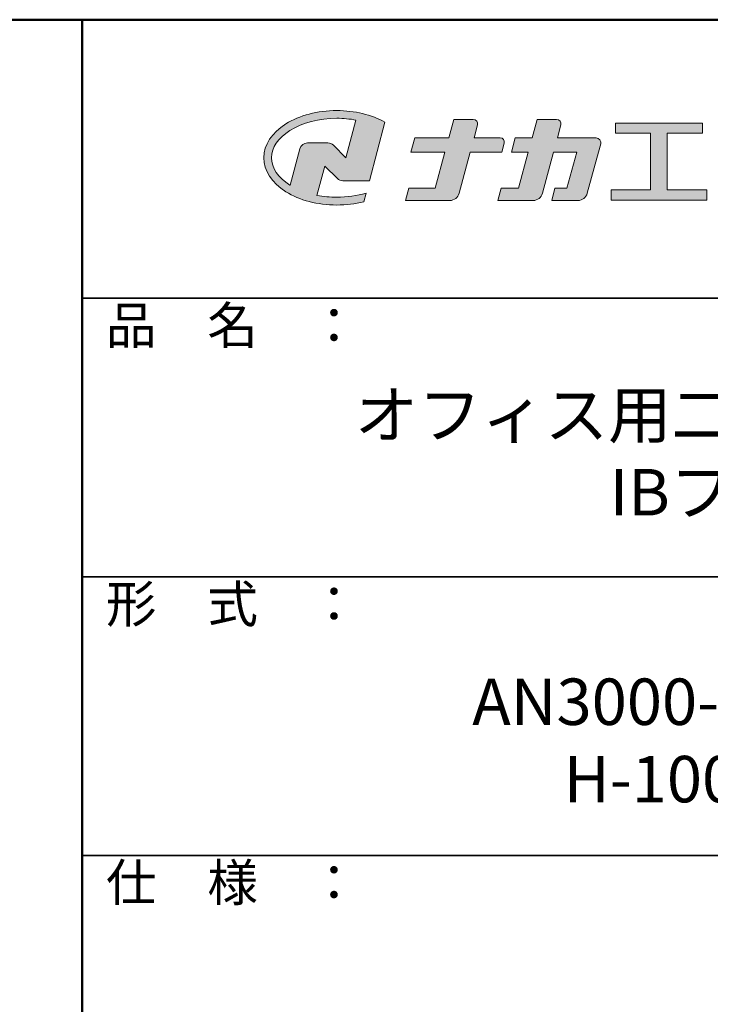
# Model space of a CAD drawing. Extents: x -7986 to -6785, y -3847 to -3016.
# Drawn here: x -7009 to -6897, y -3175 to -3016 of the extents above; entities that cross this region are included whole.
import ezdxf

# ---------------------------------------------------------------- set-up
doc = ezdxf.new("R2010")
doc.units = 0
doc.header["$LTSCALE"] = 0.33
doc.header["$MEASUREMENT"] = 0
for name, color, linetype in [('1-1', 7, 'CONTINUOUS'), ('10ユーザー', 161, 'CONTINUOUS'), ('_U+30EC_U+30A4_U+30E4_U+30FC 1', 7, 'CONTINUOUS'), ('moji', 70, 'CONTINUOUS'), ('zumenwaku', 190, 'CONTINUOUS')]:
    doc.layers.add(name, color=color, linetype=linetype)
doc.styles.add('MSP', font='txt')

# ---------------------------------------------------------------- blocks, each defined once
blk = doc.blocks.new('block 2')
at = {"layer": '_U+30EC_U+30A4_U+30E4_U+30FC 1'}
h = blk.add_hatch(color=7, dxfattribs=at)
h.dxf.hatch_style = 2
edge = h.paths.add_edge_path()
edge.add_spline(control_points=[(63.57, -144.52), (62.6, -144.82), (61.53, -144.97), (60.42, -144.97), (59.68, -144.97), (58.97, -144.91), (58.29, -144.77), (58.29, -144.77), (59.14, -141.61), (59.14, -141.61), (59.14, -141.61), (60.49, -142.96), (60.49, -142.96), (60.65, -143.11), (60.86, -143.2), (61.09, -143.2), (61.09, -143.2), (63.93, -143.2), (63.93, -143.2), (63.93, -143.2), (65.61, -136.9), (65.61, -136.9), (64.18, -136.08), (62.35, -135.64), (60.42, -135.64), (58.35, -135.64), (56.41, -136.15), (54.94, -137.07), (53.41, -138.03), (52.57, -139.33), (52.57, -140.72), (52.57, -142.12), (53.41, -143.42), (54.94, -144.38), (56.41, -145.3), (58.35, -145.81), (60.42, -145.81), (61.43, -145.81), (62.41, -145.69), (63.32, -145.45), (63.32, -145.45), (63.57, -144.52), (63.57, -144.52)], knot_values=[0, 0, 0, 0, 1, 1, 1, 2, 2, 2, 3, 3, 3, 4, 4, 4, 5, 5, 5, 6, 6, 6, 7, 7, 7, 8, 8, 8, 9, 9, 9, 10, 10, 10, 11, 11, 11, 12, 12, 12, 13, 13, 13, 14, 14, 14, 14], degree=3, periodic=0)
edge = h.paths.add_edge_path()
edge.add_spline(control_points=[(56.45, -139.75), (56.45, -139.75), (55.4, -143.68), (55.4, -143.68), (55.39, -143.68), (55.39, -143.67), (55.38, -143.67), (54.1, -142.87), (53.4, -141.82), (53.4, -140.72), (53.4, -139.62), (54.1, -138.58), (55.38, -137.78), (56.72, -136.93), (58.51, -136.47), (60.42, -136.47), (61.13, -136.47), (61.83, -136.54), (62.49, -136.66), (62.49, -136.66), (61.41, -140.71), (61.41, -140.71), (61.41, -140.71), (60.05, -139.37), (60.05, -139.37), (59.9, -139.21), (59.68, -139.12), (59.46, -139.12), (59.46, -139.12), (57.27, -139.12), (57.27, -139.12), (56.89, -139.12), (56.55, -139.38), (56.45, -139.75)], knot_values=[0, 0, 0, 0, 1, 1, 1, 2, 2, 2, 3, 3, 3, 4, 4, 4, 5, 5, 5, 6, 6, 6, 7, 7, 7, 8, 8, 8, 9, 9, 9, 10, 10, 10, 11, 11, 11, 11], degree=3, periodic=0)
at = {"layer": '_U+30EC_U+30A4_U+30E4_U+30FC 1', "lineweight": 0}
for points, knots in [([(63.57, -144.52), (62.6, -144.82), (61.53, -144.97), (60.42, -144.97), (59.68, -144.97), (58.97, -144.91), (58.29, -144.77), (58.29, -144.77), (59.14, -141.61), (59.14, -141.61), (59.14, -141.61), (60.49, -142.96), (60.49, -142.96), (60.65, -143.11), (60.86, -143.2), (61.09, -143.2), (61.09, -143.2), (63.93, -143.2), (63.93, -143.2), (63.93, -143.2), (65.61, -136.9), (65.61, -136.9), (64.18, -136.08), (62.35, -135.64), (60.42, -135.64), (58.35, -135.64), (56.41, -136.15), (54.94, -137.07), (53.41, -138.03), (52.57, -139.33), (52.57, -140.72), (52.57, -142.12), (53.41, -143.42), (54.94, -144.38), (56.41, -145.3), (58.35, -145.81), (60.42, -145.81), (61.43, -145.81), (62.41, -145.69), (63.32, -145.45), (63.32, -145.45), (63.57, -144.52), (63.57, -144.52)], [0, 0, 0, 0, 1, 1, 1, 2, 2, 2, 3, 3, 3, 4, 4, 4, 5, 5, 5, 6, 6, 6, 7, 7, 7, 8, 8, 8, 9, 9, 9, 10, 10, 10, 11, 11, 11, 12, 12, 12, 13, 13, 13, 14, 14, 14, 14]), ([(56.45, -139.75), (56.45, -139.75), (55.4, -143.68), (55.4, -143.68), (55.39, -143.68), (55.39, -143.67), (55.38, -143.67), (54.1, -142.87), (53.4, -141.82), (53.4, -140.72), (53.4, -139.62), (54.1, -138.58), (55.38, -137.78), (56.72, -136.93), (58.51, -136.47), (60.42, -136.47), (61.13, -136.47), (61.83, -136.54), (62.49, -136.66), (62.49, -136.66), (61.41, -140.71), (61.41, -140.71), (61.41, -140.71), (60.05, -139.37), (60.05, -139.37), (59.9, -139.21), (59.68, -139.12), (59.46, -139.12), (59.46, -139.12), (57.27, -139.12), (57.27, -139.12), (56.89, -139.12), (56.55, -139.38), (56.45, -139.75)], [0, 0, 0, 0, 1, 1, 1, 2, 2, 2, 3, 3, 3, 4, 4, 4, 5, 5, 5, 6, 6, 6, 7, 7, 7, 8, 8, 8, 9, 9, 9, 10, 10, 10, 11, 11, 11, 11])]:
    blk.add_open_spline(points, degree=3, knots=knots, dxfattribs=at)
blk = doc.blocks.new('ナカ工業ロゴ')
at = {"layer": '1-1'}
h = blk.add_hatch(color=256, dxfattribs=at)
h.dxf.hatch_style = 1
edge = h.paths.add_edge_path()
edge.add_spline(control_points=[(62778.83, 18924.9), (62776.64, 18916.9), (62774.44, 18908.9), (62774.44, 18908.9), (62774.44, 18908.9), (62771.84, 18908.9), (62769.23, 18908.9)], knot_values=[15.5, 15.5, 15.5, 15.5, 16, 16, 16, 16.5, 16.5, 16.5, 16.5], degree=3, periodic=0)
edge.add_spline(control_points=[(62769.23, 18908.9), (62766.63, 18908.9), (62764.03, 18908.9), (62764.03, 18908.9), (62764.03, 18908.9), (62763.31, 18906.21), (62762.59, 18903.53)], knot_values=[16.5, 16.5, 16.5, 16.5, 17, 17, 17, 17.5, 17.5, 17.5, 17.5], degree=3, periodic=0)
edge.add_spline(control_points=[(62762.59, 18903.53), (62761.87, 18900.84), (62761.15, 18898.15), (62761.15, 18898.15), (62761.15, 18898.15), (62784.28, 18898.15), (62784.28, 18898.15)], knot_values=[17.5, 17.5, 17.5, 17.5, 18, 18, 18, 19, 19, 19, 19], degree=3, periodic=0)
edge.add_spline(control_points=[(62784.28, 18898.15), (62788.13, 18898.15), (62791.5, 18900.74), (62792.5, 18904.46), (62792.5, 18904.46), (62794.99, 18913.56), (62797.49, 18922.67)], knot_values=[19, 19, 19, 19, 20, 20, 20, 20.5, 20.5, 20.5, 20.5], degree=3, periodic=0)
edge.add_spline(control_points=[(62797.49, 18922.67), (62799.99, 18931.78), (62802.48, 18940.89), (62802.48, 18940.89), (62802.48, 18940.89), (62804.4, 18948.03), (62804.4, 18948.03)], knot_values=[20.5, 20.5, 20.5, 20.5, 21, 21, 21, 22, 22, 22, 22], degree=3, periodic=0)
edge.add_spline(control_points=[(62804.4, 18948.03), (62805.12, 18950.73), (62803.09, 18953.39), (62800.29, 18953.39)], knot_values=[22, 22, 22, 22, 23, 23, 23, 23], degree=3, periodic=0)
edge.add_spline(control_points=[(62800.29, 18953.39), (62800.29, 18953.39), (62791.75, 18953.39), (62783.21, 18953.39)], knot_values=[0, 0, 0, 0, 0.5, 0.5, 0.5, 0.5], degree=3, periodic=0)
edge.add_spline(control_points=[(62783.21, 18953.39), (62774.66, 18953.39), (62766.12, 18953.39), (62766.12, 18953.39), (62766.12, 18953.39), (62769.16, 18964.74), (62769.16, 18964.74)], knot_values=[0.5, 0.5, 0.5, 0.5, 1, 1, 1, 2, 2, 2, 2], degree=3, periodic=0)
edge.add_spline(control_points=[(62769.16, 18964.74), (62769.82, 18967.21), (62767.96, 18969.63), (62765.41, 18969.63), (62765.41, 18969.63), (62761.12, 18969.63), (62756.82, 18969.63)], knot_values=[2, 2, 2, 2, 3, 3, 3, 3.5, 3.5, 3.5, 3.5], degree=3, periodic=0)
edge.add_spline(control_points=[(62756.82, 18969.63), (62752.53, 18969.63), (62748.23, 18969.63), (62748.23, 18969.63), (62748.23, 18969.63), (62747.14, 18965.57), (62746.05, 18961.51)], knot_values=[3.5, 3.5, 3.5, 3.5, 4, 4, 4, 4.5, 4.5, 4.5, 4.5], degree=3, periodic=0)
edge.add_spline(control_points=[(62746.05, 18961.51), (62744.97, 18957.45), (62743.88, 18953.39), (62743.88, 18953.39), (62743.88, 18953.39), (62740.15, 18953.39), (62736.42, 18953.39)], knot_values=[4.5, 4.5, 4.5, 4.5, 5, 5, 5, 5.5, 5.5, 5.5, 5.5], degree=3, periodic=0)
edge.add_spline(control_points=[(62736.42, 18953.39), (62732.69, 18953.39), (62728.96, 18953.39), (62728.96, 18953.39), (62728.96, 18953.39), (62728.12, 18950.26), (62727.28, 18947.14)], knot_values=[5.5, 5.5, 5.5, 5.5, 6, 6, 6, 6.5, 6.5, 6.5, 6.5], degree=3, periodic=0)
edge.add_spline(control_points=[(62727.28, 18947.14), (62726.45, 18944.01), (62725.61, 18940.89), (62725.61, 18940.89), (62725.61, 18940.89), (62729.34, 18940.89), (62733.07, 18940.89)], knot_values=[6.5, 6.5, 6.5, 6.5, 7, 7, 7, 7.5, 7.5, 7.5, 7.5], degree=3, periodic=0)
edge.add_spline(control_points=[(62733.07, 18940.89), (62736.8, 18940.89), (62740.53, 18940.89), (62740.53, 18940.89), (62740.53, 18940.89), (62738.39, 18932.89), (62736.24, 18924.9)], knot_values=[7.5, 7.5, 7.5, 7.5, 8, 8, 8, 8.5, 8.5, 8.5, 8.5], degree=3, periodic=0)
edge.add_spline(control_points=[(62736.24, 18924.9), (62734.1, 18916.9), (62731.96, 18908.9), (62731.96, 18908.9), (62731.96, 18908.9), (62728.1, 18908.9), (62724.25, 18908.9)], knot_values=[8.5, 8.5, 8.5, 8.5, 9, 9, 9, 9.5, 9.5, 9.5, 9.5], degree=3, periodic=0)
edge.add_spline(control_points=[(62724.25, 18908.9), (62720.4, 18908.9), (62716.54, 18908.9), (62716.54, 18908.9), (62716.54, 18908.9), (62715.82, 18906.21), (62715.1, 18903.53)], knot_values=[9.5, 9.5, 9.5, 9.5, 10, 10, 10, 10.5, 10.5, 10.5, 10.5], degree=3, periodic=0)
edge.add_spline(control_points=[(62715.1, 18903.53), (62714.38, 18900.84), (62713.66, 18898.15), (62713.66, 18898.15), (62713.66, 18898.15), (62744.8, 18898.15), (62744.8, 18898.15)], knot_values=[10.5, 10.5, 10.5, 10.5, 11, 11, 11, 12, 12, 12, 12], degree=3, periodic=0)
edge.add_spline(control_points=[(62744.8, 18898.15), (62748.65, 18898.15), (62752.01, 18900.74), (62753.01, 18904.46), (62753.01, 18904.46), (62755.45, 18913.56), (62757.89, 18922.67)], knot_values=[12, 12, 12, 12, 13, 13, 13, 13.5, 13.5, 13.5, 13.5], degree=3, periodic=0)
edge.add_spline(control_points=[(62757.89, 18922.67), (62760.33, 18931.78), (62762.77, 18940.89), (62762.77, 18940.89), (62762.77, 18940.89), (62767.88, 18940.89), (62772.99, 18940.89)], knot_values=[13.5, 13.5, 13.5, 13.5, 14, 14, 14, 14.5, 14.5, 14.5, 14.5], degree=3, periodic=0)
edge.add_spline(control_points=[(62772.99, 18940.89), (62778.1, 18940.89), (62783.21, 18940.89), (62783.21, 18940.89), (62783.21, 18940.89), (62781.02, 18932.89), (62778.83, 18924.9)], knot_values=[14.5, 14.5, 14.5, 14.5, 15, 15, 15, 15.5, 15.5, 15.5, 15.5], degree=3, periodic=0)
at = {"layer": '_U+30EC_U+30A4_U+30E4_U+30FC 1'}
h = blk.add_hatch(color=7, dxfattribs=at)
h.dxf.hatch_style = 2
edge = h.paths.add_edge_path()
edge.add_spline(control_points=[(62715.62, 18953.39), (62715.62, 18953.39), (62692.65, 18953.39), (62692.65, 18953.39), (62692.65, 18953.39), (62695.69, 18964.74), (62695.69, 18964.74), (62696.35, 18967.21), (62694.49, 18969.63), (62691.94, 18969.63), (62691.94, 18969.63), (62674.76, 18969.63), (62674.76, 18969.63), (62674.76, 18969.63), (62670.4, 18953.39), (62670.4, 18953.39), (62670.4, 18953.39), (62640.36, 18953.39), (62640.36, 18953.39), (62640.36, 18953.39), (62637.02, 18940.89), (62637.02, 18940.89), (62637.02, 18940.89), (62667.06, 18940.89), (62667.06, 18940.89), (62667.06, 18940.89), (62658.48, 18908.9), (62658.48, 18908.9), (62658.48, 18908.9), (62635.07, 18908.9), (62635.07, 18908.9), (62635.07, 18908.9), (62632.19, 18898.15), (62632.19, 18898.15), (62632.19, 18898.15), (62671.32, 18898.15), (62671.32, 18898.15), (62675.17, 18898.15), (62678.54, 18900.74), (62679.54, 18904.46), (62679.54, 18904.46), (62689.3, 18940.89), (62689.3, 18940.89), (62689.3, 18940.89), (62717.24, 18940.89), (62717.24, 18940.89), (62717.24, 18940.89), (62719.3, 18948.59), (62719.3, 18948.59), (62719.95, 18951.01), (62718.13, 18953.39), (62715.62, 18953.39)], knot_values=[0, 0, 0, 0, 1, 1, 1, 2, 2, 2, 3, 3, 3, 4, 4, 4, 5, 5, 5, 6, 6, 6, 7, 7, 7, 8, 8, 8, 9, 9, 9, 10, 10, 10, 11, 11, 11, 12, 12, 12, 13, 13, 13, 14, 14, 14, 15, 15, 15, 16, 16, 16, 17, 17, 17, 17], degree=3, periodic=0)
h = blk.add_hatch(color=7, dxfattribs=at)
h.dxf.hatch_style = 2
h.paths.add_polyline_path([(62863.08, 18907.43), (62863.08, 18957.47), (62893.99, 18957.47), (62893.99, 18966.46), (62817.39, 18966.46), (62817.39, 18957.47), (62848.3, 18957.47), (62848.3, 18907.43), (62813.49, 18907.43), (62813.49, 18898.53), (62897.9, 18898.53), (62897.9, 18907.43)])
at = {"layer": '_U+30EC_U+30A4_U+30E4_U+30FC 1', "lineweight": 0}
blk.add_lwpolyline([(62863.08, 18907.43), (62863.08, 18957.47), (62893.99, 18957.47), (62893.99, 18966.46), (62817.39, 18966.46), (62817.39, 18957.47), (62848.3, 18957.47), (62848.3, 18907.43), (62813.49, 18907.43), (62813.49, 18898.53), (62897.9, 18898.53), (62897.9, 18907.43), (62863.08, 18907.43)], dxfattribs=at)
for points, knots in [([(62715.62, 18953.39), (62715.62, 18953.39), (62692.65, 18953.39), (62692.65, 18953.39), (62692.65, 18953.39), (62695.69, 18964.74), (62695.69, 18964.74), (62696.35, 18967.21), (62694.49, 18969.63), (62691.94, 18969.63), (62691.94, 18969.63), (62674.76, 18969.63), (62674.76, 18969.63), (62674.76, 18969.63), (62670.4, 18953.39), (62670.4, 18953.39), (62670.4, 18953.39), (62640.36, 18953.39), (62640.36, 18953.39), (62640.36, 18953.39), (62637.02, 18940.89), (62637.02, 18940.89), (62637.02, 18940.89), (62667.06, 18940.89), (62667.06, 18940.89), (62667.06, 18940.89), (62658.48, 18908.9), (62658.48, 18908.9), (62658.48, 18908.9), (62635.07, 18908.9), (62635.07, 18908.9), (62635.07, 18908.9), (62632.19, 18898.15), (62632.19, 18898.15), (62632.19, 18898.15), (62671.32, 18898.15), (62671.32, 18898.15), (62675.17, 18898.15), (62678.54, 18900.74), (62679.54, 18904.46), (62679.54, 18904.46), (62689.3, 18940.89), (62689.3, 18940.89), (62689.3, 18940.89), (62717.24, 18940.89), (62717.24, 18940.89), (62717.24, 18940.89), (62719.3, 18948.59), (62719.3, 18948.59), (62719.95, 18951.01), (62718.13, 18953.39), (62715.62, 18953.39)], [0, 0, 0, 0, 1, 1, 1, 2, 2, 2, 3, 3, 3, 4, 4, 4, 5, 5, 5, 6, 6, 6, 7, 7, 7, 8, 8, 8, 9, 9, 9, 10, 10, 10, 11, 11, 11, 12, 12, 12, 13, 13, 13, 14, 14, 14, 15, 15, 15, 16, 16, 16, 17, 17, 17, 17]), ([(62800.29, 18953.39), (62800.29, 18953.39), (62766.12, 18953.39), (62766.12, 18953.39), (62766.12, 18953.39), (62769.16, 18964.74), (62769.16, 18964.74), (62769.82, 18967.21), (62767.96, 18969.63), (62765.41, 18969.63), (62765.41, 18969.63), (62748.23, 18969.63), (62748.23, 18969.63), (62748.23, 18969.63), (62743.88, 18953.39), (62743.88, 18953.39), (62743.88, 18953.39), (62728.96, 18953.39), (62728.96, 18953.39), (62728.96, 18953.39), (62725.61, 18940.89), (62725.61, 18940.89), (62725.61, 18940.89), (62740.53, 18940.89), (62740.53, 18940.89), (62740.53, 18940.89), (62731.96, 18908.9), (62731.96, 18908.9), (62731.96, 18908.9), (62716.54, 18908.9), (62716.54, 18908.9), (62716.54, 18908.9), (62713.66, 18898.15), (62713.66, 18898.15), (62713.66, 18898.15), (62744.8, 18898.15), (62744.8, 18898.15), (62748.65, 18898.15), (62752.01, 18900.74), (62753.01, 18904.46), (62753.01, 18904.46), (62762.77, 18940.89), (62762.77, 18940.89), (62762.77, 18940.89), (62783.21, 18940.89), (62783.21, 18940.89), (62783.21, 18940.89), (62774.44, 18908.9), (62774.44, 18908.9), (62774.44, 18908.9), (62764.03, 18908.9), (62764.03, 18908.9), (62764.03, 18908.9), (62761.15, 18898.15), (62761.15, 18898.15), (62761.15, 18898.15), (62784.28, 18898.15), (62784.28, 18898.15), (62788.13, 18898.15), (62791.5, 18900.74), (62792.5, 18904.46), (62792.5, 18904.46), (62802.48, 18940.89), (62802.48, 18940.89), (62802.48, 18940.89), (62804.4, 18948.03), (62804.4, 18948.03), (62805.12, 18950.73), (62803.09, 18953.39), (62800.29, 18953.39)], [0, 0, 0, 0, 1, 1, 1, 2, 2, 2, 3, 3, 3, 4, 4, 4, 5, 5, 5, 6, 6, 6, 7, 7, 7, 8, 8, 8, 9, 9, 9, 10, 10, 10, 11, 11, 11, 12, 12, 12, 13, 13, 13, 14, 14, 14, 15, 15, 15, 16, 16, 16, 17, 17, 17, 18, 18, 18, 19, 19, 19, 20, 20, 20, 21, 21, 21, 22, 22, 22, 23, 23, 23, 23])]:
    blk.add_open_spline(points, degree=3, knots=knots, dxfattribs=at)
at = {"layer": '_U+30EC_U+30A4_U+30E4_U+30FC 1', "xscale": 8.187999999999999, "yscale": 8.187999999999999, "zscale": 8.187999999999999}
blk.add_blockref('block 2', (62076.93, 20088.04), dxfattribs=at)

msp = doc.modelspace()

# ---------------------------------------------------------------- linework, layer by layer
at = {"layer": 'zumenwaku', "linetype": 'Continuous', "lineweight": 50}
msp.add_line((-6998.4835, -3015.7924), (-6998.4835, -3846.7924), dxfattribs=at)
at = {"layer": 'zumenwaku', "linetype": 'Continuous', "lineweight": 35}
for p, q in [((-6998.4835, -3060.7924), (-6785.4835, -3060.7924)), ((-6998.4835, -3105.7924), (-6785.4835, -3105.7924)), ((-6998.4835, -3150.7924), (-6785.4835, -3150.7924))]:
    msp.add_line(p, q, dxfattribs=at)
at = {"layer": 'zumenwaku', "linetype": 'Continuous', "lineweight": 50}
msp.add_lwpolyline([(-7985.4835, -3846.7924), (-6785.4835, -3846.7924), (-6785.4835, -3015.7924), (-7985.4835, -3015.7924)], close=True, dxfattribs=at)

# ---------------------------------------------------------------- block references
at = {"layer": '10ユーザー', "xscale": 0.183190045248, "yscale": 0.183190045248, "zscale": 0.183190045248}
msp.add_blockref('ナカ工業ロゴ', (-18419.8671, -6506.9515), dxfattribs=at)

# ---------------------------------------------------------------- texts
at = {"layer": 'moji', "linetype": 'Continuous', "char_height": 7.5, "width": 213.1368, "attachment_point": 5, "style": 'MSP'}
for s, insert in [('オフィス用二重床システム\\PIBフロア', (-6893.0709, -3086.8476)), ('AN3000-DP\u3000type\\PH-100・120', (-6893.0709, -3133.198))]:
    msp.add_mtext(s, dxfattribs=dict(at, insert=insert))
at = {"layer": 'zumenwaku', "linetype": 'Continuous', "char_height": 6, "width": 54.9777, "attachment_point": 1, "style": 'MSP'}
for s, insert in [('品\u3000名\u3000：', (-6994.6529, -3062.1849)), ('形\u3000式\u3000：', (-6994.6529, -3107.1849)), ('仕\u3000様\u3000：', (-6994.6529, -3152.1849))]:
    msp.add_mtext(s, dxfattribs=dict(at, insert=insert))

doc.saveas('drawing.dxf')
